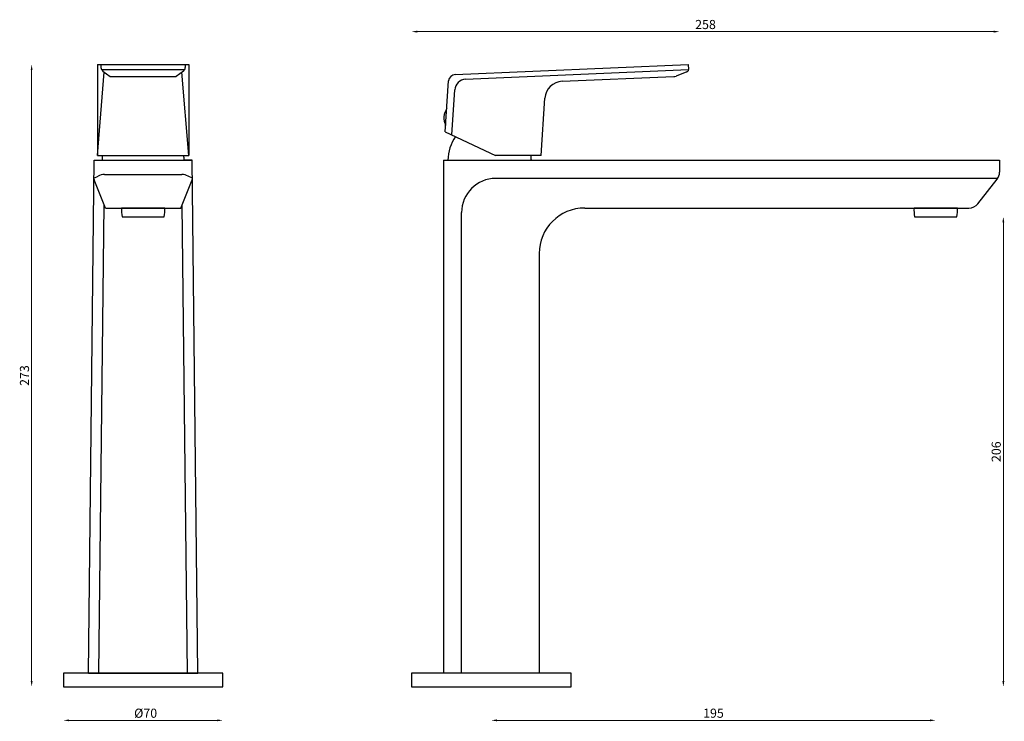
# Model space of a CAD drawing. Units: millimetres. Extents: x 624 to 1056, y 496 to 803.
import ezdxf

# ---------------------------------------------------------------- set-up
doc = ezdxf.new("R2010")
doc.units = ezdxf.units.MM
doc.dimstyles.new('ISO-25', dxfattribs={"dimtxt": 2.5, "dimasz": 2.5, "dimexe": 1.25, "dimexo": 0.625, "dimtad": 1, "dimtxsty": 'Standard', "dimcen": 2.5, "dimadec": 0, "dimazin": 0, "dimtfac": 1, "dimtmove": 0, "dimatfit": 3, "dimfxl": 1, "dimarcsym": 0})

# ---------------------------------------------------------------- blocks, each defined once
blk = doc.blocks.new('*D7')
at = {"color": 0, "lineweight": 0}
blk.add_line((1051.84, 798.19), (798.84, 798.19), dxfattribs=at)
at = {"color": 0}
for points in [[(798.84, 798.6), (798.84, 797.77), (796.34, 798.19)], [(1051.84, 798.6), (1051.84, 797.77), (1054.34, 798.19)]]:
    blk.add_solid(points, dxfattribs=at)
at = {"layer": 'Defpoints', "color": 0}
for p in [(796.34, 798.19), (1054.34, 739.17), (796.34, 513.8)]:
    blk.add_point(p, dxfattribs=at)
at = {"color": 0, "insert": (925.34, 800.81), "char_height": 4, "attachment_point": 5}
blk.add_mtext('258', dxfattribs=at)
blk = doc.blocks.new('*D9')
at = {"color": 0, "lineweight": 0}
blk.add_line((629.7, 513.3), (629.7, 781.3), dxfattribs=at)
at = {"color": 0}
for points in [[(629.28, 781.3), (630.11, 781.3), (629.7, 783.8)], [(629.28, 513.3), (630.11, 513.3), (629.7, 510.8)]]:
    blk.add_solid(points, dxfattribs=at)
at = {"layer": 'Defpoints', "color": 0}
for p in [(629.7, 783.8), (678.61, 783.8), (678.61, 510.8)]:
    blk.add_point(p, dxfattribs=at)
at = {"color": 0, "insert": (627.07, 647.3), "char_height": 4, "attachment_point": 5, "rotation": 90}
blk.add_mtext('273', dxfattribs=at)
blk = doc.blocks.new('*D10')
at = {"color": 0, "lineweight": 0}
blk.add_line((1056.03, 513.3), (1056.03, 714.5), dxfattribs=at)
at = {"color": 0}
for points in [[(1055.61, 714.5), (1056.45, 714.5), (1056.03, 717)], [(1055.61, 513.3), (1056.45, 513.3), (1056.03, 510.8)]]:
    blk.add_solid(points, dxfattribs=at)
at = {"layer": 'Defpoints', "color": 0}
for p in [(1026.34, 717), (1056.03, 717), (831.34, 510.8)]:
    blk.add_point(p, dxfattribs=at)
at = {"color": 0, "insert": (1053.41, 613.9), "char_height": 4, "attachment_point": 5, "rotation": 90}
blk.add_mtext('206', dxfattribs=at)
blk = doc.blocks.new('*D13')
at = {"color": 0, "lineweight": 0}
blk.add_line((1023.84, 496.04), (833.84, 496.04), dxfattribs=at)
at = {"color": 0}
for points in [[(833.84, 496.45), (833.84, 495.62), (831.34, 496.04)], [(1023.84, 496.45), (1023.84, 495.62), (1026.34, 496.04)]]:
    blk.add_solid(points, dxfattribs=at)
at = {"layer": 'Defpoints', "color": 0}
for p in [(1026.34, 717), (831.34, 510.8), (831.34, 496.04)]:
    blk.add_point(p, dxfattribs=at)
at = {"color": 0, "insert": (928.84, 498.66), "char_height": 4, "attachment_point": 5}
blk.add_mtext('195', dxfattribs=at)
blk = doc.blocks.new('*D24')
at = {"color": 0, "lineweight": 0}
blk.add_line((711.11, 496.04), (646.11, 496.04), dxfattribs=at)
at = {"color": 0}
for points in [[(646.11, 496.45), (646.11, 495.62), (643.61, 496.04)], [(711.11, 496.45), (711.11, 495.62), (713.61, 496.04)]]:
    blk.add_solid(points, dxfattribs=at)
at = {"layer": 'Defpoints', "color": 0}
for p in [(643.61, 510.8), (713.61, 510.8), (643.61, 496.04)]:
    blk.add_point(p, dxfattribs=at)
at = {"color": 0, "insert": (679.71, 498.66), "char_height": 4, "attachment_point": 5}
blk.add_mtext('Ø70', dxfattribs=at)

msp = doc.modelspace()

# ---------------------------------------------------------------- linework, layer by layer
for p, q in [((658.613, 783.8), (698.613, 783.8)), ((658.613, 783.8), (658.613, 743.8)), ((660.113, 783.8), (697.113, 783.8)), ((660.113, 783.8), (660.113, 782.517)), ((697.113, 783.8), (697.113, 782.517)), ((698.613, 783.8), (698.613, 743.8)), ((815.521, 779.362), (917.775, 783.8)), ((917.775, 783.8), (917.855, 781.516)), ((658.613, 743.8), (661.577, 780.421)), ((660.382, 781.516), (696.845, 781.516)), ((660.915, 780.916), (664.113, 778.523)), ((664.113, 778.523), (693.113, 778.523)), ((696.312, 780.916), (693.113, 778.523)), ((698.613, 743.8), (695.65, 780.421)), ((820.075, 777.272), (917.855, 781.516)), ((862.485, 776.396), (911.484, 778.523)), ((917.212, 780.547), (912.424, 778.718)), ((811.174, 754.3), (812.658, 776.564)), ((813.993, 752.955), (815.303, 772.609)), ((853.174, 743.8), (854.849, 768.935)), ((811.174, 754.3), (833.174, 743.8)), ((658.613, 743.8), (698.613, 743.8)), ((853.174, 743.8), (833.174, 743.8)), ((654.613, 516.8), (657.113, 741.8)), ((657.113, 741.8), (700.113, 741.8)), ((700.113, 741.8), (696.613, 741.8)), ((702.613, 516.8), (700.113, 741.8)), ((810.34, 741.8), (1054.34, 741.8)), ((810.34, 741.8), (812.34, 741.8)), ((810.34, 741.8), (810.34, 516.8)), ((812.34, 741.8), (848.94, 741.8)), ((1054.34, 741.8), (1054.34, 736.53)), ((1054.34, 741.8), (1054.34, 736.53)), ((1054.34, 741.8), (1054.34, 736.53)), ((657.026, 733.903), (658.878, 734.846)), ((661.602, 735.5), (695.625, 735.5)), ((700.201, 733.903), (698.349, 734.846)), ((662.113, 720.8), (657.114, 733.222)), ((695.113, 720.8), (700.113, 733.222)), ((1053.531, 733.803), (833.34, 733.803)), ((1044.842, 722.711), (1053.272, 733.441)), ((659.113, 516.8), (661.542, 722.219)), ((698.113, 516.8), (695.684, 722.219)), ((662.113, 720.8), (695.113, 720.8)), ((688.113, 720.8), (669.113, 720.8)), ((818.34, 516.8), (818.34, 718.803)), ((872.34, 720.8), (1040.91, 720.8)), ((1035.84, 720.8), (1016.84, 720.8)), ((669.363, 717), (687.863, 717)), ((1017.09, 717), (1035.59, 717)), ((852.34, 700.8), (852.34, 516.8)), ((713.613, 516.8), (643.613, 516.8)), ((643.613, 516.8), (643.613, 510.8)), ((654.613, 516.8), (702.613, 516.8)), ((659.113, 516.8), (698.113, 516.8)), ((713.613, 510.8), (713.613, 516.8)), ((866.34, 516.8), (796.34, 516.8)), ((796.34, 516.8), (796.34, 510.8)), ((866.34, 510.8), (866.34, 516.8)), ((643.613, 510.8), (713.613, 510.8)), ((796.34, 510.8), (866.34, 510.8))]:
    msp.add_line(p, q)
for centre, radius, start, end in [((662.113, 782.517), 2, 180, 233.19011), ((695.113, 782.517), 2, 306.80989, 0), ((815.651, 776.364), 3, 92.48565, 176.18593), ((911.353, 781.52), 3, 272.48565, 290.91358), ((916.855, 781.481), 1, 290.91358, 2), ((820.292, 772.276), 5, 92.48565, 176.18593), ((862.831, 768.403), 8, 92.48565, 176.18593), ((817.754, 760.376), 7.161, 145.54304, 206.82881), ((830.738, 741.572), 18.399, 144.9106, 179.28731), ((679.011, 741.572), 18.399, 173.04211, 179.28731), ((678.216, 741.572), 18.399, 0.71269, 6.95789), ((830.543, 741.572), 18.399, 0.71269, 6.95789), ((661.602, 729.5), 6, 90, 117.00014), ((695.625, 729.5), 6, 62.99986, 90), ((1049.34, 736.53), 5, 321.84277, 0), ((659.897, 734.342), 3, 196.52503, 201.92387), ((697.33, 734.342), 3, 338.07613, 343.47497), ((833.34, 718.803), 15, 90, 180), ((1040.91, 725.8), 5, 270, 321.84277), ((683.678, 719.85), 14.596, 176.26818, 191.25989), ((673.548, 719.85), 14.596, 348.74011, 3.73182), ((872.34, 700.8), 20, 90, 180), ((1031.405, 719.85), 14.596, 176.26818, 191.25989), ((1021.275, 719.85), 14.596, 348.74011, 3.73182)]:
    msp.add_arc(centre, radius, start, end)

# ---------------------------------------------------------------- dimensions: what is measured, and where the dimension line sits
for base, p1, p2, angle, override, picture, middle in [((796.34, 798.187), (1054.34, 739.165), (796.34, 513.8), 180, {"dimtxt": 4, "dimse1": 1, "dimse2": 1, "dimlwd": 0}, '*D7', (925.34, 798.187)), ((629.697, 783.8), (678.613, 510.8), (678.613, 783.8), 90, {"dimtxt": 4, "dimse1": 1, "dimse2": 1, "dimlwd": 0}, '*D9', (629.697, 647.3)), ((1056.03, 717), (831.34, 510.8), (1026.34, 717), 90, {"dimtxt": 4, "dimdec": 0, "dimse1": 1, "dimse2": 1, "dimlwd": 0}, '*D10', (1056.03, 613.9)), ((831.34, 496.036), (1026.34, 717), (831.34, 510.8), 180, {"dimtxt": 4, "dimse1": 1, "dimse2": 1, "dimlwd": 0}, '*D13', (928.84, 496.036))]:
    dim = msp.add_linear_dim(base=base, p1=p1, p2=p2, angle=angle, dimstyle='ISO-25', override=override)
    dim.commit()
    dim.dimension.update_dxf_attribs({"geometry": picture, "text_midpoint": middle, "dimtype": 160})
dim = msp.add_linear_dim(base=(643.613, 496.036), p1=(713.613, 510.8), p2=(643.613, 510.8), angle=180, text='Ø70', dimstyle='ISO-25', override={"dimtxt": 4, "dimse1": 1, "dimse2": 1, "dimlwd": 0})
dim.commit()
dim.dimension.update_dxf_attribs({"geometry": '*D24', "text_midpoint": (679.708, 496.036), "dimtype": 160})

doc.saveas('drawing.dxf')
